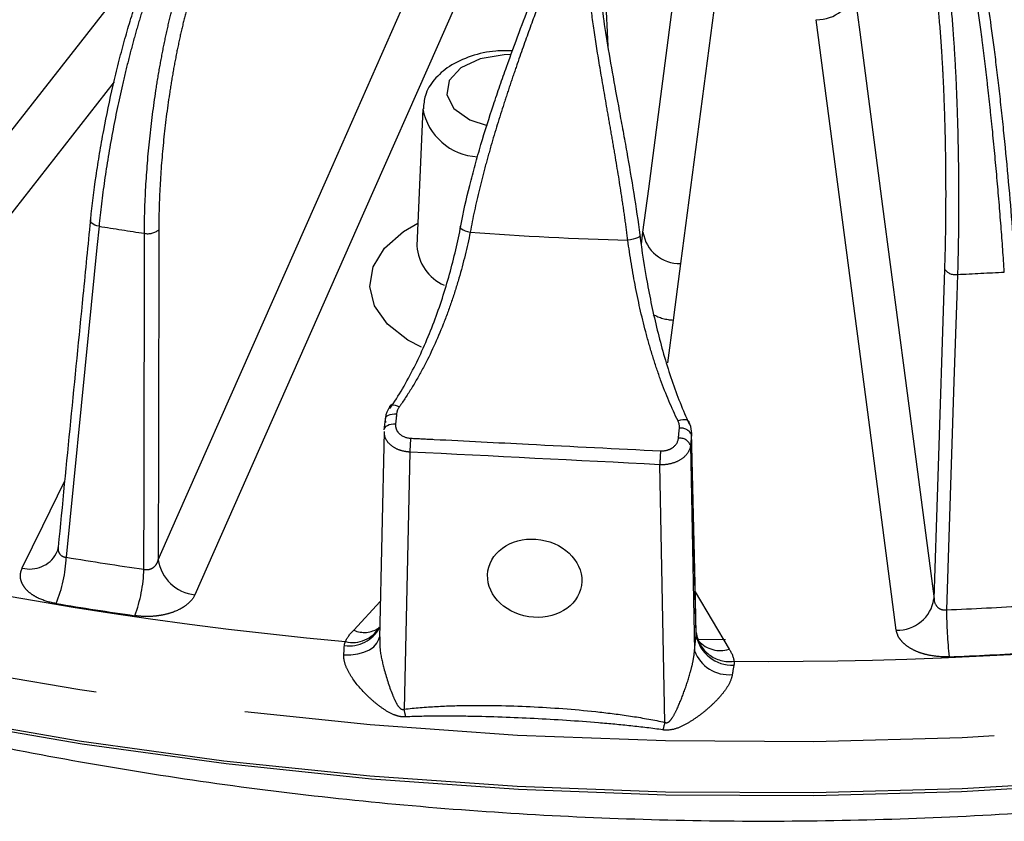
# Model space of a CAD drawing. Extents: x 5 to 415, y 5 to 292.
# Drawn here: x 169 to 178, y 67 to 74 of the extents above; entities that cross this region are included whole.
import ezdxf

# ---------------------------------------------------------------- set-up
doc = ezdxf.new("R2010")
doc.units = 0
doc.linetypes.add('PHANTOM', pattern=[12.7, 6.35, -1.27, 1.27, -1.27, 1.27, -1.27])
doc.layers.get('0').update_dxf_attribs({"linetype": 'CONTINUOUS'})

msp = doc.modelspace()

# ---------------------------------------------------------------- linework, layer by layer
at = {"color": 0, "linetype": 'PHANTOM'}
for p, q in [((174.3002, 74.3159), (174.3438, 73.4308)), ((170.1679, 73.1288), (168.0632, 70.4416)), ((174.628, 71.7565), (174.6413, 71.8575)), ((174.8973, 71.1154), (174.8498, 70.7529)), ((175.0435, 70.0566), (175.0768, 68.3184)), ((172.6697, 69.9986), (172.6199, 67.8252)), ((174.826, 67.7137), (174.7843, 69.8918)), ((175.0839, 68.8165), (175.3691, 68.3329)), ((172.196, 68.4932), (172.4185, 68.7364)), ((175.0914, 68.4496), (175.0915, 68.4655))]:
    msp.add_line(p, q, dxfattribs=at)
at = {"color": 0, "linetype": 'CONTINUOUS'}
for p, q in [((172.7786, 72.9023), (172.729, 71.7427)), ((172.7292, 71.7434), (172.7297, 71.7448)), ((172.4515, 70.1743), (172.4114, 68.4266)), ((175.0516, 70.1653), (175.0514, 70.1462)), ((172.4127, 68.453), (172.4137, 68.4267)), ((175.3391, 68.4119), (175.1022, 68.4148)), ((175.1136, 68.4017), (175.1065, 68.4114))]:
    msp.add_line(p, q, dxfattribs=at)
at = {"color": 0, "linetype": 'PHANTOM', "flags": 128}
for points in [[(197.9963, 79.594), (197.9496, 79.2599), (197.7974, 78.5406), (197.5756, 77.8273), (197.2848, 77.1224), (196.9261, 76.428), (196.5004, 75.7463), (196.0092, 75.0794), (195.454, 74.4295), (194.8366, 73.7985), (194.1589, 73.1886), (193.4229, 72.6016), (192.6311, 72.0393), (191.786, 71.5035), (190.8901, 70.9959), (189.9464, 70.5181), (188.9577, 70.0716), (187.9272, 69.6578), (186.8581, 69.278), (185.7539, 68.9334), (184.6179, 68.6251), (183.4537, 68.3541), (182.2651, 68.1212), (181.0557, 67.9271), (179.8293, 67.7724), (178.5899, 67.6577), (177.3413, 67.5833), (176.0874, 67.5495), (174.8322, 67.5563), (173.5796, 67.6037), (172.3336, 67.6915), (171.0981, 67.8196), (169.877, 67.9874), (168.6741, 68.1945), (167.4932, 68.4403), (166.338, 68.7238), (165.2122, 69.0443), (164.1193, 69.4008), (163.0627, 69.792), (162.0458, 70.2168), (161.0717, 70.6739), (160.1436, 71.1618), (159.2644, 71.679), (158.4367, 72.2238), (157.6633, 72.7946), (156.9465, 73.3895), (156.2886, 74.0066)], [(174.6413, 71.8575), (174.6896, 72.2259), (174.8828, 73.6995), (175.2381, 76.4079)], [(175.5569, 76.1441), (175.5085, 75.7757), (175.3153, 74.302), (174.96, 71.5936)], [(168.0019, 71.0612), (168.0356, 71.1042), (169.0903, 72.4508), (170.6078, 74.3884)], [(170.5407, 69.0886), (170.6991, 69.4466), (171.3327, 70.8785), (171.9664, 72.3104), (172.7599, 74.1038)], [(176.4263, 73.9186), (176.4746, 73.5502), (176.6678, 72.0766), (176.8611, 70.6029), (177.1032, 68.7572)], [(173.0697, 73.8082), (172.9113, 73.4502), (172.2777, 72.0184), (170.8505, 68.7931)], [(176.7844, 68.4934), (176.7361, 68.8618), (176.5428, 70.3354), (176.1075, 73.6548)], [(173.5252, 73.3593), (173.4665, 73.3581), (173.2647, 73.3236), (173.1013, 73.2469), (173.0016, 73.1399), (172.9808, 73.0189), (173.0421, 72.9027), (173.1762, 72.809), (173.322, 72.7601)], [(170.0395, 71.908), (170.0218, 71.7294), (169.9511, 71.0149), (169.7625, 69.1098)], [(170.0395, 71.908), (170.0213, 71.9126), (170.0048, 71.9185), (169.9907, 71.9256), (169.9794, 71.9335), (169.9714, 71.942), (169.9671, 71.9508), (169.9664, 71.9585)], [(172.7665, 70.8851), (172.6527, 70.9461), (172.4812, 71.0806), (172.3712, 71.2351), (172.3293, 71.4003), (172.3579, 71.5665), (172.4553, 71.7238), (172.6158, 71.8628), (172.7371, 71.9332)], [(173.1004, 71.9127), (173.0938, 71.9074), (173.0924, 71.9009), (173.0964, 71.8936), (173.1054, 71.8858), (173.1191, 71.878), (173.1366, 71.8705), (173.1571, 71.8639), (173.1794, 71.8585)], [(170.4199, 69.0081), (170.4207, 69.671), (170.4234, 71.8487)], [(170.5448, 71.8788), (170.5421, 70.0405), (170.5407, 69.0886)], [(174.6141, 71.8363), (174.6171, 71.8305), (174.6146, 71.824), (174.6069, 71.8173), (174.5944, 71.8106), (174.5777, 71.8043), (174.5578, 71.7988), (174.5357, 71.7943), (174.5126, 71.7911)], [(174.96, 71.5936), (174.9117, 71.2252), (174.8973, 71.1154)], [(177.1032, 68.7572), (177.1343, 69.7048), (177.1947, 71.543)], [(177.302, 71.5013), (177.296, 71.3202), (177.2721, 70.5961), (177.2082, 68.6652)], [(172.5019, 70.3888), (172.5064, 70.3932), (172.5158, 70.3968), (172.5285, 70.3975), (172.5439, 70.395), (172.5612, 70.3896), (172.5796, 70.3815)], [(172.4618, 70.277), (172.4632, 70.2869), (172.4684, 70.2961), (172.477, 70.3044), (172.4887, 70.3114), (172.5032, 70.3169), (172.5198, 70.3207), (172.5379, 70.3226), (172.5569, 70.3226)], [(172.4524, 70.1874), (172.454, 70.1981), (172.4593, 70.2082), (172.468, 70.2172), (172.4798, 70.2249), (172.4943, 70.2309), (172.511, 70.2351), (172.5293, 70.2372), (172.5483, 70.2373)], [(175.0308, 70.2558), (175.029, 70.2589), (175.0212, 70.2661), (175.0095, 70.2709), (174.9946, 70.2729), (174.977, 70.2721), (174.9577, 70.2686), (174.9376, 70.2624)], [(175.0914, 68.4496), (175.0745, 69.167), (175.0517, 70.1361), (175.0514, 70.1462)], [(169.3904, 69.0189), (169.5632, 69.3747), (169.7489, 69.7567)], [(172.1104, 68.2838), (172.1706, 68.2848), (172.2281, 68.2927), (172.2806, 68.3071), (172.3263, 68.3277), (172.3636, 68.3536), (172.391, 68.3838), (172.4076, 68.4174), (172.4116, 68.4354)]]:
    msp.add_lwpolyline(points, dxfattribs=at)
at = {"color": 0, "linetype": 'CONTINUOUS', "flags": 128}
for points in [[(156.2731, 73.5818), (156.9315, 72.9641), (157.6488, 72.3688), (158.4229, 71.7975), (159.2512, 71.2523), (160.1312, 70.7347), (161.06, 70.2464), (162.0349, 69.789), (163.0526, 69.3638), (164.11, 68.9722), (165.2038, 68.6155), (166.3305, 68.2947), (167.4866, 68.0109), (168.6684, 67.765), (169.8723, 67.5577), (171.0944, 67.3898), (172.3309, 67.2616), (173.5779, 67.1737), (174.8315, 67.1262), (176.0877, 67.1195), (177.3426, 67.1533), (178.5922, 67.2278)], [(169.9664, 71.9585), (169.9665, 71.9595), (169.9697, 71.9678)], [(172.4995, 70.3838), (172.5006, 70.3866), (172.5019, 70.3888)], [(175.0319, 70.2384), (175.0327, 70.2495), (175.0308, 70.2558)], [(178.5792, 67.2005), (177.3351, 67.1264), (176.0858, 67.0926), (174.8352, 67.0994), (173.5872, 67.1466), (172.3458, 67.2341), (171.1148, 67.3617), (169.8982, 67.529), (168.6997, 67.7353), (167.5231, 67.9801), (166.3722, 68.2627), (165.2505, 68.582), (164.1616, 68.9371), (163.1089, 69.3269), (162.0957, 69.7502), (161.177, 70.18)], [(175.0922, 68.4655), (175.0823, 68.8858), (175.0522, 70.1653)], [(169.6782, 69.1404), (169.69, 69.171), (169.6968, 69.2032)]]:
    msp.add_lwpolyline(points, dxfattribs=at)
at = {"color": 0, "linetype": 'PHANTOM'}
for centre, radius, start, end in [((176.1166, 73.9682), 0.3136, 268.33045, 350.89275), ((173.2657, 72.9917), 0.4956, 190.54018, 267.27202), ((175.4279, 105.4724), 33.9941, 260.87958, 261.53434), ((170.4534, 71.9871), 0.1417, 257.76376, 310.14296), ((174.9509, 71.9071), 0.3136, 189.10695, 271.66982), ((173.1174, 71.7658), 0.3891, 183.40497, 246.10095), ((177.2826, 71.6101), 0.1106, 217.38543, 280.12238), ((175.6786, 107.5717), 36.107, 272.57687, 273.20595), ((174.9131, 71.4992), 0.3842, 241.07294, 267.64051), ((174.961, 70.1017), 0.1008, 26.21193, 96.68232), ((173.8958, 69.995), 1.2261, 174.32137, 179.83192), ((174.9522, 70.0179), 0.0991, 22.97196, 96.24069), ((176.0507, 69.882), 1.2665, 174.22149, 179.5562), ((175.3496, 103.0324), 34.7857, 255.93438, 264.67962), ((169.4559, 69.2653), 0.255, 255.09639, 330.65187), ((168.6227, 69.1566), 1.1408, 337.43633, 357.6463), ((175.4203, 103.5103), 34.8627, 260.66032, 261.7536), ((170.8859, 69.1402), 0.349, 188.50132, 264.18141), ((169.1447, 69.0538), 1.276, 339.91946, 357.94603), ((175.4168, 103.6234), 35.3734, 260.66033, 261.75359), ((176.7935, 68.8068), 0.3136, 268.33013, 350.89328), ((175.678, 105.6925), 37.0588, 272.3665, 273.41609), ((181.4663, 68.7071), 4.2583, 180.56283, 185.92015), ((172.1578, 68.6515), 0.2904, 261.59248, 331.70167), ((172.1857, 68.6517), 0.2624, 256.42084, 329.90161), ((172.2839, 68.6855), 0.2115, 245.4444, 304.64658), ((175.3723, 68.511), 0.283, 187.48829, 277.83211), ((175.6783, 105.6991), 37.4694, 269.59103, 276.7517), ((175.3966, 68.5082), 0.3108, 190.87836, 272.56822), ((175.294, 68.5629), 0.242, 221.79171, 288.08627), ((175.3685, 68.4282), 0.3116, 200.62007, 275.2133), ((175.6786, 105.8265), 37.5907, 272.36638, 273.41626), ((171.4056, 67.526), 1.2507, 10.77821, 13.83915), ((179.4558, 66.5204), 4.7811, 165.54701, 166.33452)]:
    msp.add_arc(centre, radius, start, end, dxfattribs=at)
at = {"color": 0, "linetype": 'CONTINUOUS'}
msp.add_ellipse((173.7251, 68.9322), major_axis=(0.3953, -0.0615), ratio=0.823506, dxfattribs=at)
at = {"color": 0, "linetype": 'PHANTOM'}
for points, knots in [([(170.7743, 74.5744), (170.7394, 74.5288), (170.7035, 74.4706), (170.6299, 74.3297), (170.5917, 74.2461), (170.5167, 74.0609), (170.4794, 73.9589), (170.4239, 73.7912), (170.4055, 73.7331), (170.3698, 73.6146), (170.3348, 73.4933), (170.3013, 73.3664), (170.2686, 73.2366), (170.2526, 73.17), (170.2068, 72.9702), (170.1788, 72.8359), (170.1282, 72.5651), (170.1055, 72.4279), (170.0671, 72.1614), (170.0515, 72.0325), (170.0395, 71.908)], [0, 0, 0, 0, 0.125, 0.125, 0.25, 0.25, 0.375, 0.375, 0.4375, 0.4375, 0.5, 0.5625, 0.5625, 0.625, 0.625, 0.75, 0.75, 0.875, 0.875, 1, 1, 1, 1]), ([(170.4234, 71.8487), (170.4238, 71.975), (170.4279, 72.1051), (170.443, 72.3728), (170.4542, 72.5115), (170.4828, 72.7851), (170.5002, 72.9212), (170.5312, 73.1241), (170.5423, 73.1913), (170.5656, 73.3222), (170.5901, 73.4504), (170.617, 73.5732), (170.6451, 73.6934), (170.6598, 73.7523), (170.7049, 73.9211), (170.7365, 74.0242), (170.8023, 74.2115), (170.8368, 74.296), (170.9062, 74.439), (170.9409, 74.4976), (170.9757, 74.5432)], [0, 0, 0, 0, 0.125, 0.125, 0.25, 0.25, 0.375, 0.375, 0.4375, 0.4375, 0.5, 0.5625, 0.5625, 0.625, 0.625, 0.75, 0.75, 0.875, 0.875, 1, 1, 1, 1]), ([(171.066, 74.4392), (171.0328, 74.3958), (171, 74.3403), (170.951, 74.2396), (170.9348, 74.2031), (170.9024, 74.124), (170.8864, 74.0816), (170.8395, 73.9481), (170.8096, 73.8501), (170.7669, 73.6897), (170.7529, 73.6337), (170.7263, 73.5195), (170.7008, 73.4027), (170.6777, 73.2807), (170.6557, 73.1562), (170.6452, 73.0923), (170.6161, 72.8993), (170.5997, 72.7698), (170.5729, 72.5095), (170.5624, 72.3775), (170.5486, 72.1228), (170.5449, 71.999), (170.5448, 71.8788)], [0, 0, 0, 0, 0.125, 0.125, 0.1875, 0.1875, 0.25, 0.25, 0.375, 0.375, 0.4375, 0.4375, 0.5, 0.5625, 0.5625, 0.625, 0.625, 0.75, 0.75, 0.875, 0.875, 1, 1, 1, 1]), ([(173.9347, 74.2412), (173.9256, 74.2195), (173.9157, 74.1951), (173.894, 74.1408), (173.8823, 74.111), (173.8451, 74.0149), (173.8173, 73.9419), (173.756, 73.7783), (173.7221, 73.6868), (173.6519, 73.4933), (173.6154, 73.3908), (173.559, 73.2283), (173.5399, 73.1723), (173.5018, 73.0589), (173.4829, 73.0015), (173.4268, 72.8273), (173.3901, 72.7086), (173.3375, 72.5263), (173.3204, 72.4647), (173.2877, 72.3426), (173.2721, 72.2817), (173.2278, 72.0995), (173.2016, 71.9787), (173.1794, 71.8585)], [0, 0, 0, 0, 0.0625, 0.0625, 0.125, 0.125, 0.25, 0.25, 0.375, 0.375, 0.5, 0.5, 0.5625, 0.5625, 0.625, 0.625, 0.75, 0.75, 0.8125, 0.8125, 0.875, 0.875, 1, 1, 1, 1]), ([(174.5126, 71.7911), (174.5052, 71.8521), (174.4971, 71.9137), (174.4799, 72.0376), (174.4707, 72.1004), (174.4422, 72.288), (174.4219, 72.4121), (174.3906, 72.597), (174.38, 72.6584), (174.3587, 72.7808), (174.3481, 72.842), (174.3167, 73.0213), (174.2967, 73.1365), (174.2595, 73.3585), (174.2423, 73.4659), (174.2133, 73.6643), (174.2013, 73.756), (174.1876, 73.8823), (174.1837, 73.9227), (174.1777, 73.9978), (174.1754, 74.0328), (174.1711, 74.1301), (174.1713, 74.185), (174.1745, 74.2291)], [0, 0, 0, 0, 0.0625, 0.0625, 0.125, 0.125, 0.25, 0.25, 0.3125, 0.3125, 0.375, 0.375, 0.5, 0.5, 0.625, 0.625, 0.75, 0.75, 0.8125, 0.8125, 0.875, 0.875, 1, 1, 1, 1]), ([(177.1794, 74.2299), (177.191, 74.1819), (177.2023, 74.1212), (177.2238, 73.975), (177.2341, 73.8886), (177.253, 73.6977), (177.2616, 73.5927), (177.2734, 73.4206), (177.277, 73.361), (177.2838, 73.2396), (177.2901, 73.1153), (177.2953, 72.9855), (177.2999, 72.8529), (177.302, 72.7849), (177.3072, 72.5809), (177.3094, 72.444), (177.3116, 72.1683), (177.3114, 72.0288), (177.3085, 71.7581), (177.3059, 71.6274), (177.302, 71.5013)], [0, 0, 0, 0, 0.125, 0.125, 0.25, 0.25, 0.375, 0.375, 0.4375, 0.4375, 0.5, 0.5625, 0.5625, 0.625, 0.625, 0.75, 0.75, 0.875, 0.875, 1, 1, 1, 1]), ([(177.6979, 71.5213), (177.6899, 71.6468), (177.6806, 71.7764), (177.6599, 72.0435), (177.6483, 72.1822), (177.6237, 72.4562), (177.6107, 72.5927), (177.59, 72.7966), (177.583, 72.8643), (177.5688, 72.9961), (177.5544, 73.1253), (177.5398, 73.2494), (177.5251, 73.3709), (177.5176, 73.4306), (177.4955, 73.6017), (177.4809, 73.7065), (177.4523, 73.8977), (177.4382, 73.9842), (177.4115, 74.1316), (177.3989, 74.1924), (177.3871, 74.2404)], [0, 0, 0, 0, 0.125, 0.125, 0.25, 0.25, 0.375, 0.375, 0.4375, 0.4375, 0.5, 0.5625, 0.5625, 0.625, 0.625, 0.75, 0.75, 0.875, 0.875, 1, 1, 1, 1]), ([(177.1947, 71.543), (177.1987, 71.6629), (177.2014, 71.7866), (177.2038, 71.9775), (177.2043, 72.042), (177.2048, 72.1729), (177.2047, 72.2391), (177.2036, 72.4358), (177.2016, 72.5661), (177.197, 72.7601), (177.1952, 72.8248), (177.1909, 72.9511), (177.1862, 73.0746), (177.1804, 73.1928), (177.1741, 73.3084), (177.1707, 73.3651), (177.1598, 73.529), (177.1516, 73.6289), (177.1339, 73.8106), (177.1241, 73.8928), (177.1037, 74.0319), (177.093, 74.0897), (177.0818, 74.1353)], [0, 0, 0, 0, 0.125, 0.125, 0.1875, 0.1875, 0.25, 0.25, 0.375, 0.375, 0.4375, 0.4375, 0.5, 0.5625, 0.5625, 0.625, 0.625, 0.75, 0.75, 0.875, 0.875, 1, 1, 1, 1]), ([(173.1794, 71.8585), (173.1536, 71.7287), (173.122, 71.5985), (173.0652, 71.4033), (173.0447, 71.3382), (173.0003, 71.208), (172.9765, 71.1432), (172.9011, 70.9533), (172.8453, 70.8313), (172.7522, 70.6555), (172.7194, 70.5979), (172.6515, 70.4869), (172.6162, 70.4333), (172.5796, 70.3815)], [0, 0, 0, 0, 0.25, 0.25, 0.375, 0.375, 0.5, 0.5, 0.75, 0.75, 0.875, 0.875, 1, 1, 1, 1]), ([(174.9376, 70.2624), (174.8835, 70.3725), (174.8347, 70.4884), (174.7683, 70.6711), (174.7473, 70.7334), (174.7073, 70.8612), (174.6883, 70.9267), (174.6355, 71.1234), (174.6053, 71.2559), (174.5529, 71.5235), (174.5307, 71.659), (174.5126, 71.7911)], [0, 0, 0, 0, 0.25, 0.25, 0.375, 0.375, 0.5, 0.5, 0.75, 0.75, 1, 1, 1, 1]), ([(172.5483, 70.2373), (172.5468, 70.2219), (172.5487, 70.2069), (172.5595, 70.1784), (172.5684, 70.1653), (172.6036, 70.1321), (172.6386, 70.1182), (172.6757, 70.1164)], [0, 0, 0, 0, 0.25, 0.25, 0.5, 0.5, 1, 1, 1, 1]), ([(172.6697, 69.9986), (172.6559, 69.9999), (172.6157, 70.0037), (172.552, 70.0247), (172.4919, 70.0669), (172.4553, 70.1197), (172.4543, 70.1577), (172.4539, 70.1744)], [0, 0, 0, 0, 0.1150656, 0.3373317, 0.5706527, 0.8122047, 1, 1, 1, 1]), ([(172.6757, 70.1164), (172.7421, 70.113), (172.8085, 70.1096), (172.8749, 70.1062), (173.1405, 70.0927), (173.4061, 70.0793), (173.6718, 70.0658), (174.0447, 70.047), (174.4177, 70.0282), (174.7907, 70.0095)], [0, 0, 0, 0, 0.001, 0.001, 0.001, 0.005, 0.005, 0.005, 0.0106153, 0.0106153, 0.0106153, 0.0106153]), ([(175.0435, 70.0566), (175.0409, 70.0331), (175.0322, 70.0104), (175.0039, 69.9692), (174.9841, 69.9505), (174.9365, 69.9202), (174.9083, 69.9084), (174.8481, 69.8935), (174.8162, 69.8904), (174.7843, 69.8918)], [0, 0, 0, 0, 0.25, 0.25, 0.5, 0.5, 0.75, 0.75, 1, 1, 1, 1]), ([(174.7907, 70.0095), (174.8092, 70.0086), (174.8277, 70.0106), (174.8628, 70.0201), (174.8792, 70.0276), (174.9209, 70.0569), (174.9386, 70.0857), (174.9415, 70.1164)], [0, 0, 0, 0, 0.25, 0.25, 0.5, 0.5, 1, 1, 1, 1]), ([(169.6948, 69.196), (169.694, 69.1918), (169.6912, 69.1762), (169.6976, 69.1512), (169.7139, 69.1271), (169.7319, 69.1165), (169.7476, 69.1113), (169.756, 69.1104), (169.7625, 69.1098)], [0, 0, 0, 0, 0.102627, 0.373707, 0.62327, 0.813489, 0.858157, 1, 1, 1, 1]), ([(170.4199, 69.0081), (170.4336, 69.0044), (170.4483, 69.004), (170.4759, 69.0098), (170.4888, 69.0159), (170.5104, 69.0321), (170.5194, 69.0422), (170.533, 69.0642), (170.5378, 69.0763), (170.5407, 69.0886)], [0, 0, 0, 0, 0.25, 0.25, 0.5, 0.5, 0.75, 0.75, 1, 1, 1, 1]), ([(169.6761, 68.7189), (169.6229, 68.7277), (169.5731, 68.7426), (169.5092, 68.7722), (169.4894, 68.7835), (169.4542, 68.8078), (169.4388, 68.8209), (169.4127, 68.8486), (169.4018, 68.8634), (169.3855, 68.8936), (169.3799, 68.909), (169.3739, 68.9406), (169.3735, 68.9566), (169.3781, 68.988), (169.3829, 69.0035), (169.3904, 69.0189)], [0, 0, 0, 0, 0.25, 0.25, 0.375, 0.375, 0.5, 0.5, 0.625, 0.625, 0.75, 0.75, 0.875, 0.875, 1, 1, 1, 1]), ([(170.8505, 68.7931), (170.8368, 68.7621), (170.8127, 68.7329), (170.7481, 68.6821), (170.7067, 68.6601), (170.6367, 68.6354), (170.6116, 68.6285), (170.5601, 68.6176), (170.5337, 68.6137), (170.4794, 68.6089), (170.4516, 68.608), (170.3971, 68.6095), (170.37, 68.6118), (170.3431, 68.6157)], [0, 0, 0, 0, 0.25, 0.25, 0.5, 0.5, 0.625, 0.625, 0.75, 0.75, 0.875, 0.875, 1, 1, 1, 1]), ([(177.1032, 68.7572), (177.1046, 68.7321), (177.1138, 68.7074), (177.1416, 68.6799), (177.1532, 68.6726), (177.1794, 68.664), (177.194, 68.6629), (177.2082, 68.6652)], [0, 0, 0, 0, 0.5, 0.5, 0.75, 0.75, 1, 1, 1, 1]), ([(177.2307, 68.2679), (177.1754, 68.2656), (177.1198, 68.2698), (177.0422, 68.285), (177.0169, 68.2916), (176.9694, 68.3076), (176.9473, 68.3168), (176.9063, 68.3377), (176.8872, 68.3495), (176.8541, 68.3746), (176.8397, 68.388), (176.8153, 68.4165), (176.8055, 68.4315), (176.7912, 68.4619), (176.7865, 68.4774), (176.7844, 68.4934)], [0, 0, 0, 0, 0.25, 0.25, 0.375, 0.375, 0.5, 0.5, 0.625, 0.625, 0.75, 0.75, 0.875, 0.875, 1, 1, 1, 1]), ([(172.4137, 68.4267), (172.414, 68.3968), (172.4149, 68.3111), (172.4537, 68.1466), (172.4988, 67.9975), (172.5473, 67.8889), (172.5703, 67.8468), (172.5923, 67.8282), (172.6018, 67.8237), (172.6113, 67.8228), (172.6168, 67.824), (172.6196, 67.825), (172.6199, 67.8252)], [0, 0, 0, 0, 0.132869, 0.380213, 0.737482, 0.845343, 0.940837, 0.957425, 0.974356, 0.986434, 0.998473, 1, 1, 1, 1]), ([(174.826, 67.7137), (174.8327, 67.7106), (174.8407, 67.7097), (174.8547, 67.7141), (174.8605, 67.7185), (174.8759, 67.7326), (174.8836, 67.7438), (174.9054, 67.7779), (174.9175, 67.8023), (174.9521, 67.8763), (174.9725, 67.9277), (175.0112, 68.0343), (175.0291, 68.0889), (175.052, 68.1732), (175.059, 68.2018), (175.0706, 68.2603), (175.0751, 68.2896), (175.0768, 68.3184)], [0, 0, 0, 0, 0.03125, 0.03125, 0.0625, 0.0625, 0.125, 0.125, 0.25, 0.25, 0.5, 0.5, 0.75, 0.75, 0.875, 0.875, 1, 1, 1, 1]), ([(172.6341, 67.7599), (172.6173, 67.7591), (172.6003, 67.7603), (172.567, 67.7665), (172.5506, 67.7716), (172.5034, 67.7905), (172.474, 67.8078), (172.4178, 67.8457), (172.3909, 67.8666), (172.3394, 67.9104), (172.3148, 67.9333), (172.2441, 68.0051), (172.2005, 68.0575), (172.1498, 68.1401), (172.1351, 68.1689), (172.1146, 68.2268), (172.1088, 68.2561), (172.1104, 68.2838)], [0, 0, 0, 0, 0.0625, 0.0625, 0.125, 0.125, 0.25, 0.25, 0.375, 0.375, 0.5, 0.5, 0.75, 0.75, 0.875, 0.875, 1, 1, 1, 1]), ([(175.3968, 68.1178), (175.3927, 68.0902), (175.3815, 68.0616), (175.3517, 68.0068), (175.3327, 67.9797), (175.2909, 67.9281), (175.2682, 67.9036), (175.2203, 67.8564), (175.1949, 67.8336), (175.1427, 67.7905), (175.1159, 67.7701), (175.0608, 67.7317), (175.0325, 67.7137), (174.9735, 67.6816), (174.9433, 67.6674), (174.8783, 67.6485), (174.8439, 67.645), (174.8101, 67.65)], [0, 0, 0, 0, 0.125, 0.125, 0.25, 0.25, 0.375, 0.375, 0.5, 0.5, 0.625, 0.625, 0.75, 0.75, 0.875, 0.875, 1, 1, 1, 1]), ([(172.6199, 67.8252), (172.7112, 67.8364), (172.8028, 67.8435), (172.9861, 67.8532), (173.0778, 67.8558), (173.3534, 67.8587), (173.5375, 67.8544), (173.9062, 67.8358), (174.091, 67.8216), (174.3681, 67.7906), (174.4602, 67.7787), (174.6438, 67.7504), (174.7352, 67.7341), (174.826, 67.7137)], [0, 0, 0, 0, 0.125, 0.125, 0.25, 0.25, 0.5, 0.5, 0.75, 0.75, 0.875, 0.875, 1, 1, 1, 1]), ([(174.8101, 67.65), (174.7197, 67.6633), (174.6291, 67.6741), (174.4477, 67.6934), (174.3568, 67.7018), (174.0841, 67.7244), (173.9023, 67.736), (173.5393, 67.7544), (173.358, 67.761), (173.0862, 67.766), (172.9957, 67.7667), (172.8148, 67.7658), (172.7244, 67.7641), (172.6341, 67.7599)], [0, 0, 0, 0, 0.125, 0.125, 0.25, 0.25, 0.5, 0.5, 0.75, 0.75, 0.875, 0.875, 1, 1, 1, 1])]:
    msp.add_open_spline(points, degree=3, knots=knots, dxfattribs=at)
at = {"color": 0, "linetype": 'CONTINUOUS'}
for points, knots in [([(169.9697, 71.9678), (169.9814, 72.0862), (169.9964, 72.208), (170.0238, 72.3959), (170.0337, 72.4593), (170.0552, 72.588), (170.0668, 72.653), (170.1032, 72.8461), (170.1299, 72.9739), (170.1737, 73.1639), (170.1891, 73.2273), (170.2203, 73.3507), (170.2523, 73.4715), (170.2857, 73.5869), (170.3199, 73.6997), (170.3374, 73.755), (170.3904, 73.9145), (170.426, 74.0116), (170.4975, 74.1879), (170.5339, 74.2674), (170.604, 74.4015), (170.6381, 74.4568), (170.6713, 74.5002)], [0, 0, 0, 0, 0.125, 0.125, 0.1875, 0.1875, 0.25, 0.25, 0.375, 0.375, 0.4375, 0.4375, 0.5, 0.5625, 0.5625, 0.625, 0.625, 0.75, 0.75, 0.875, 0.875, 1, 1, 1, 1]), ([(173.1004, 71.9127), (173.1219, 72.0259), (173.1474, 72.1396), (173.1902, 72.3111), (173.2053, 72.3684), (173.2369, 72.4834), (173.2535, 72.5414), (173.3045, 72.7132), (173.34, 72.8251), (173.3945, 72.9893), (173.4129, 73.0435), (173.4498, 73.1505), (173.4684, 73.2034), (173.5233, 73.3571), (173.5589, 73.454), (173.6272, 73.6368), (173.6602, 73.7234), (173.72, 73.8782), (173.747, 73.9472), (173.7831, 74.0378), (173.7944, 74.0659), (173.8153, 74.1169), (173.8249, 74.1399), (173.8336, 74.1602)], [0, 0, 0, 0, 0.125, 0.125, 0.1875, 0.1875, 0.25, 0.25, 0.375, 0.375, 0.4375, 0.4375, 0.5, 0.5, 0.625, 0.625, 0.75, 0.75, 0.875, 0.875, 0.9375, 0.9375, 1, 1, 1, 1]), ([(174.2724, 74.1381), (174.2696, 74.0967), (174.2699, 74.0451), (174.275, 73.9532), (174.2775, 73.9201), (174.2841, 73.849), (174.2882, 73.8108), (174.3025, 73.6913), (174.3149, 73.6044), (174.3447, 73.4165), (174.3621, 73.3149), (174.3996, 73.1051), (174.4197, 72.9962), (174.451, 72.8266), (174.4617, 72.7689), (174.4828, 72.6536), (174.4933, 72.5957), (174.5244, 72.4215), (174.5445, 72.3044), (174.5822, 72.0681), (174.5994, 71.9512), (174.6141, 71.8363)], [0, 0, 0, 0, 0.125, 0.125, 0.1875, 0.1875, 0.25, 0.25, 0.375, 0.375, 0.5, 0.5, 0.625, 0.625, 0.6875, 0.6875, 0.75, 0.75, 0.875, 0.875, 1, 1, 1, 1]), ([(177.4889, 74.1559), (177.5001, 74.1103), (177.512, 74.0526), (177.5309, 73.9489), (177.5373, 73.9114), (177.5506, 73.8304), (177.5575, 73.787), (177.578, 73.6508), (177.5919, 73.5513), (177.6132, 73.3886), (177.6204, 73.3319), (177.6345, 73.2164), (177.6486, 73.0985), (177.6624, 72.9756), (177.6761, 72.8502), (177.6829, 72.7859), (177.7029, 72.592), (177.7155, 72.4622), (177.7394, 72.2015), (177.7506, 72.0696), (177.7709, 71.8155), (177.7799, 71.6923), (177.7878, 71.5729)], [0, 0, 0, 0, 0.125, 0.125, 0.1875, 0.1875, 0.25, 0.25, 0.375, 0.375, 0.4375, 0.4375, 0.5, 0.5625, 0.5625, 0.625, 0.625, 0.75, 0.75, 0.875, 0.875, 1, 1, 1, 1]), ([(173.5381, 73.3912), (173.4905, 73.3923), (173.37, 73.3949), (173.1823, 73.3512), (173.0032, 73.2695), (172.8729, 73.155), (172.7934, 73.0286), (172.7864, 72.9391), (172.7834, 72.9005)], [0, 0, 0, 0, 0.1287458, 0.3260998, 0.52852, 0.7088939, 0.87478, 1, 1, 1, 1]), ([(169.9664, 71.9585), (169.9454, 71.7469), (169.8545, 70.826), (169.7636, 69.9053), (169.6935, 69.1962)], [0, 0, 0, 0, 0.229807, 1, 1, 1, 1]), ([(172.5011, 70.3662), (172.5749, 70.4755), (172.6424, 70.5915), (172.7353, 70.7751), (172.7649, 70.8379), (172.8213, 70.9668), (172.8483, 71.0331), (172.9236, 71.2322), (172.9672, 71.3668), (173.0238, 71.5712), (173.0413, 71.6399), (173.0733, 71.7771), (173.0876, 71.8452), (173.1004, 71.9127)], [0, 0, 0, 0, 0.25, 0.25, 0.375, 0.375, 0.5, 0.5, 0.75, 0.75, 0.875, 0.875, 1, 1, 1, 1]), ([(174.6141, 71.8363), (174.6317, 71.699), (174.6529, 71.5608), (174.6911, 71.3523), (174.7049, 71.2826), (174.7349, 71.1429), (174.7512, 71.073), (174.8028, 70.8677), (174.8415, 70.7349), (174.9072, 70.5422), (174.9306, 70.4788), (174.9795, 70.3559), (175.0051, 70.2963), (175.0319, 70.2384)], [0, 0, 0, 0, 0.25, 0.25, 0.375, 0.375, 0.5, 0.5, 0.75, 0.75, 0.875, 0.875, 1, 1, 1, 1]), ([(172.5136, 70.4047), (172.5034, 70.3897), (172.4753, 70.349), (172.4567, 70.2926), (172.4625, 70.2555), (172.4635, 70.2489)], [0, 0, 0, 0, 0.322595, 0.878838, 1, 1, 1, 1]), ([(175.051, 70.1654), (175.0513, 70.1692), (175.0535, 70.2001), (175.0411, 70.2296), (175.0303, 70.2555)], [0, 0, 0, 0, 0.121776, 1, 1, 1, 1]), ([(165.4912, 68.5164), (165.5814, 68.4838), (165.9907, 68.3357), (166.7511, 68.1047), (167.7693, 67.8254), (168.8146, 67.5827), (169.8806, 67.3743), (170.9648, 67.2016), (172.0635, 67.0648), (173.1735, 66.9645), (174.2913, 66.9008), (175.4134, 66.8739), (176.5362, 66.884), (177.6563, 66.9309), (178.7702, 67.0146), (179.8744, 67.1348), (180.9655, 67.2912), (182.0402, 67.4833), (183.0947, 67.7108), (184.1272, 67.9719), (185.1294, 68.2704), (185.8053, 68.4883), (186.1363, 68.6153), (186.1534, 68.6219)], [0, 0, 0, 0, 0.014631, 0.066408, 0.118165, 0.169903, 0.221623, 0.273329, 0.325022, 0.376706, 0.428383, 0.480056, 0.531727, 0.583401, 0.635078, 0.686761, 0.738455, 0.790161, 0.841883, 0.893622, 0.945383, 0.997167, 1, 1, 1, 1]), ([(175.1069, 68.4111), (175.1066, 68.4115), (175.1052, 68.4135), (175.0931, 68.4409), (175.0923, 68.4643), (175.0921, 68.4701)], [0, 0, 0, 0, 0.162203, 0.792145, 1, 1, 1, 1])]:
    msp.add_open_spline(points, degree=3, knots=knots, dxfattribs=at)
at = {"color": 0, "linetype": 'PHANTOM'}
for points in [[(173.1794, 71.8585), (173.6223, 71.8255), (174.0671, 71.803), (174.5126, 71.7911)], [(172.5569, 70.3226), (172.5541, 70.2937), (172.5512, 70.2653), (172.5483, 70.2373)], [(172.5796, 70.3815), (172.5667, 70.3633), (172.559, 70.3432), (172.5569, 70.3226)], [(174.9493, 70.2018), (174.9511, 70.2224), (174.9471, 70.2431), (174.9376, 70.2624)], [(174.9415, 70.1164), (174.9441, 70.1444), (174.9467, 70.1729), (174.9493, 70.2018)], [(175.0514, 70.1462), (175.0488, 70.1159), (175.0462, 70.086), (175.0435, 70.0566)], [(174.7843, 69.8918), (174.0794, 69.9286), (173.3745, 69.9642), (172.6697, 69.9986)], [(172.1241, 68.3966), (172.1389, 68.4311), (172.1629, 68.4633), (172.196, 68.4932)], [(172.1153, 68.3642), (172.1161, 68.3759), (172.119, 68.3867), (172.1241, 68.3966)], [(175.0768, 68.3184), (175.0814, 68.3665), (175.0863, 68.4102), (175.0914, 68.4496)], [(172.1104, 68.2838), (172.1121, 68.3133), (172.1138, 68.3401), (172.1153, 68.3642)], [(175.3691, 68.3329), (175.3928, 68.3001), (175.4067, 68.266), (175.4108, 68.2306)], [(175.4108, 68.2306), (175.4129, 68.2204), (175.4128, 68.2094), (175.4105, 68.1978)], [(175.4105, 68.1978), (175.4057, 68.1738), (175.4011, 68.1472), (175.3968, 68.1178)]]:
    msp.add_open_spline(points, degree=3, dxfattribs=at)
at = {"color": 0, "linetype": 'CONTINUOUS'}
msp.add_open_spline([(172.4524, 70.1874), (172.4556, 70.2168), (172.4587, 70.2467), (172.4618, 70.277)], degree=3, dxfattribs=at)

doc.saveas('drawing.dxf')
